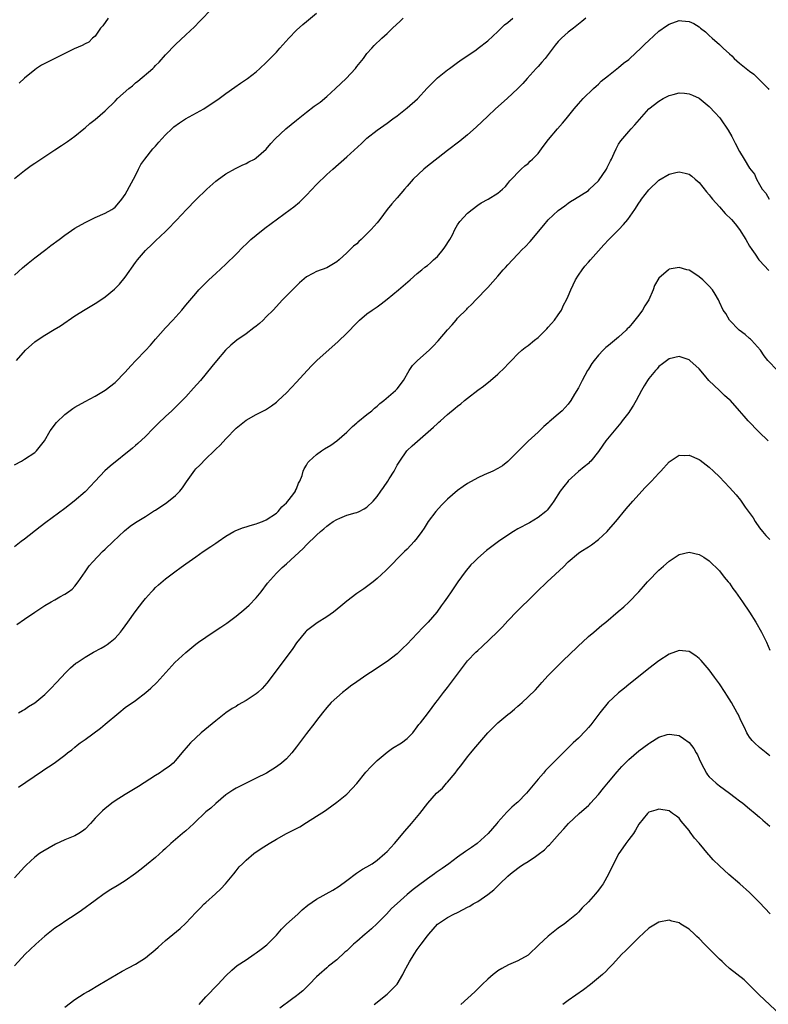
# Model space of a CAD drawing. Units: inches. Extents: x 2583000 to 2586000, y 1551000 to 1554000.
# Drawn here: x 2584232 to 2584381, y 1551315 to 1551511 of the extents above; entities that cross this region are included whole.
import ezdxf

# ---------------------------------------------------------------- set-up
doc = ezdxf.new("R2010")
doc.units = ezdxf.units.IN
doc.header["$MEASUREMENT"] = 0
doc.layers.add('LD25831551_10ft', color=82, linetype='Continuous')

msp = doc.modelspace()

# ---------------------------------------------------------------- linework, layer by layer
at = {"layer": 'LD25831551_10ft'}
for points, elevation in [([(2584231, 1551479.1), (2584233, 1551480.71), (2584234.32, 1551481.68), (2584235, 1551482.16), (2584237, 1551483.52), (2584239, 1551484.81), (2584240.35, 1551485.66), (2584241.54, 1551486.46), (2584243, 1551487.53), (2584244.75, 1551489), (2584245, 1551489.19), (2584245.96, 1551490.04), (2584247, 1551490.82), (2584249, 1551492.56), (2584251, 1551494.52), (2584251.47, 1551495), (2584253.68, 1551497), (2584254.43, 1551497.57), (2584255, 1551498.12), (2584255.51, 1551498.49), (2584258.47, 1551501), (2584258.74, 1551501.26), (2584259, 1551501.55), (2584259.74, 1551502.26), (2584261, 1551503.7), (2584263, 1551505.78), (2584265, 1551507.68), (2584266.72, 1551509.28), (2584267.71, 1551510.29), (2584270.33, 1551513)], 8030), ([(2584231, 1551459.94), (2584232.61, 1551461.39), (2584233, 1551461.68), (2584233.69, 1551462.31), (2584235, 1551463.34), (2584237.22, 1551465), (2584238.2, 1551465.8), (2584239.83, 1551467), (2584241, 1551467.89), (2584243, 1551469.23), (2584245, 1551470.41), (2584246.25, 1551471), (2584247, 1551471.38), (2584249, 1551472.27), (2584250.34, 1551473), (2584250.75, 1551473.25), (2584251, 1551473.46), (2584251.69, 1551474.31), (2584252.3, 1551475), (2584253, 1551475.98), (2584254.24, 1551478.24), (2584255, 1551479.71), (2584255.63, 1551481), (2584256.11, 1551481.89), (2584256.85, 1551483), (2584258.46, 1551485), (2584259, 1551485.58), (2584259.65, 1551486.35), (2584260.23, 1551487), (2584261, 1551487.8), (2584262.22, 1551489), (2584262.63, 1551489.37), (2584263.78, 1551490.22), (2584264.96, 1551491), (2584268.63, 1551493), (2584268.86, 1551493.14), (2584271, 1551494.56), (2584271.65, 1551495), (2584273, 1551496.02), (2584274.73, 1551497.27), (2584275.91, 1551498.09), (2584277.29, 1551499), (2584279, 1551500.34), (2584279.74, 1551501), (2584281, 1551502.2), (2584283, 1551504.26), (2584283.7, 1551505), (2584285.5, 1551507), (2584287, 1551508.6), (2584288.25, 1551509.75), (2584289, 1551510.32), (2584291, 1551511.98)], 8020), ([(2584231, 1551422.24), (2584232.41, 1551423), (2584233, 1551423.34), (2584235, 1551424.67), (2584235.38, 1551425), (2584236.93, 1551427), (2584238.06, 1551429), (2584239.32, 1551430.68), (2584241, 1551432.22), (2584242.59, 1551433.41), (2584243, 1551433.68), (2584245, 1551434.85), (2584247, 1551435.91), (2584249, 1551437.08), (2584251, 1551438.61), (2584253, 1551440.66), (2584254.08, 1551441.92), (2584255.1, 1551443), (2584257, 1551444.93), (2584257.99, 1551446.01), (2584259, 1551447.18), (2584261, 1551449.46), (2584262.45, 1551451), (2584264.2, 1551453), (2584265, 1551453.98), (2584267, 1551456.31), (2584267.63, 1551457), (2584269.58, 1551459), (2584271, 1551460.28), (2584273, 1551462.13), (2584275, 1551464.1), (2584276.44, 1551465.56), (2584277, 1551466.09), (2584277.45, 1551466.55), (2584277.95, 1551467), (2584279, 1551467.9), (2584280.72, 1551469.28), (2584285.75, 1551473), (2584286.47, 1551473.53), (2584287.57, 1551474.43), (2584288.19, 1551475), (2584289, 1551475.8), (2584291, 1551477.96), (2584293, 1551479.92), (2584294.25, 1551481), (2584297, 1551483.43), (2584299.89, 1551486.11), (2584301, 1551487.11), (2584303, 1551488.72), (2584305, 1551490.15), (2584306.15, 1551491), (2584307, 1551491.6), (2584309, 1551493.18), (2584311.01, 1551494.99), (2584312.94, 1551497.06), (2584313.93, 1551498.07), (2584315, 1551499.1), (2584317, 1551500.71), (2584317.42, 1551501), (2584319, 1551502.19), (2584319.47, 1551502.53), (2584322.72, 1551504.72), (2584323.11, 1551505), (2584325, 1551506.51), (2584327, 1551508.32), (2584328.34, 1551509.66), (2584329, 1551510.12), (2584329.98, 1551511)], 8000), ([(2584344.5, 1551511), (2584343.7, 1551510.3), (2584342.05, 1551509), (2584341, 1551508.21), (2584339.64, 1551507), (2584339.32, 1551506.68), (2584339, 1551506.32), (2584338.41, 1551505.59), (2584336.41, 1551503), (2584335.77, 1551502.23), (2584335, 1551501.4), (2584334.61, 1551501), (2584332.8, 1551499), (2584331.96, 1551498.03), (2584330.95, 1551497), (2584328.82, 1551495), (2584326.55, 1551493), (2584325, 1551491.54), (2584322.69, 1551489.31), (2584321, 1551487.8), (2584319.43, 1551486.57), (2584317, 1551484.71), (2584312.68, 1551481.32), (2584312.3, 1551481), (2584310.19, 1551479), (2584309, 1551477.6), (2584308.45, 1551477), (2584307, 1551475.29), (2584305.92, 1551474.08), (2584305, 1551472.94), (2584303.59, 1551471), (2584303, 1551470.34), (2584301.86, 1551469), (2584301, 1551468.16), (2584299.86, 1551467), (2584299.41, 1551466.59), (2584299, 1551466.18), (2584298.33, 1551465.67), (2584297, 1551464.37), (2584295.46, 1551463), (2584295, 1551462.57), (2584293, 1551461.41), (2584291, 1551460.68), (2584290.23, 1551460.23), (2584289, 1551459.57), (2584287.62, 1551458.38), (2584286.59, 1551457.41), (2584284.22, 1551455), (2584282.34, 1551453), (2584281, 1551451.63), (2584280.37, 1551451), (2584279.65, 1551450.35), (2584279, 1551449.82), (2584278.56, 1551449.44), (2584277, 1551448.27), (2584275.17, 1551447), (2584273.99, 1551446.01), (2584272.9, 1551445), (2584271.1, 1551442.9), (2584270.22, 1551441.78), (2584267.92, 1551439), (2584266.55, 1551437.45), (2584265, 1551435.76), (2584263, 1551433.73), (2584262.22, 1551433), (2584261, 1551431.82), (2584259.54, 1551430.46), (2584258.56, 1551429.44), (2584257, 1551427.89), (2584255.51, 1551426.49), (2584255, 1551426.06), (2584254.45, 1551425.55), (2584250, 1551422), (2584248.95, 1551421.05), (2584247.03, 1551419), (2584246.03, 1551417.97), (2584245.14, 1551417), (2584245, 1551416.87), (2584242.83, 1551415), (2584241, 1551413.6), (2584237.22, 1551410.78), (2584236.09, 1551409.91), (2584233, 1551407.47), (2584232.34, 1551407), (2584231, 1551405.98)], 7990), ([(2584231.4, 1551443), (2584233.18, 1551445), (2584235, 1551446.67), (2584235.47, 1551447), (2584237, 1551447.98), (2584238.9, 1551449.1), (2584240.12, 1551449.88), (2584243, 1551451.85), (2584245, 1551453.1), (2584247, 1551454.27), (2584248.12, 1551455), (2584249, 1551455.63), (2584250.84, 1551457.16), (2584251.84, 1551458.16), (2584253, 1551459.54), (2584255, 1551462.41), (2584255.42, 1551463), (2584257, 1551464.81), (2584257.18, 1551465), (2584258.14, 1551465.86), (2584259, 1551466.72), (2584261, 1551468.6), (2584261.4, 1551469), (2584263.16, 1551470.85), (2584265.14, 1551473), (2584267, 1551474.89), (2584269.19, 1551477), (2584271, 1551478.58), (2584271.23, 1551478.77), (2584273, 1551480.05), (2584274.88, 1551481.12), (2584276.21, 1551481.79), (2584277, 1551482.14), (2584277.57, 1551482.43), (2584278.63, 1551483), (2584279, 1551483.24), (2584281, 1551484.98), (2584281.93, 1551486.07), (2584282.77, 1551487), (2584284.89, 1551489), (2584287, 1551490.73), (2584287.31, 1551491), (2584289, 1551492.32), (2584290.53, 1551493.47), (2584291.69, 1551494.31), (2584293, 1551495.4), (2584294.76, 1551497), (2584296.84, 1551499), (2584298.73, 1551501), (2584299, 1551501.36), (2584300.31, 1551503), (2584301, 1551503.96), (2584301.96, 1551505), (2584302.45, 1551505.55), (2584303.98, 1551507), (2584305, 1551507.93), (2584306.08, 1551509), (2584307.59, 1551510.41), (2584308.17, 1551511)], 8010), ([(2584231.46, 1551390.54), (2584233, 1551391.61), (2584235, 1551392.95), (2584236.25, 1551393.75), (2584237, 1551394.28), (2584238.28, 1551395), (2584239, 1551395.44), (2584240.01, 1551396.01), (2584241, 1551396.53), (2584241.74, 1551397), (2584242.46, 1551397.54), (2584243, 1551398.12), (2584243.65, 1551399), (2584245.02, 1551401), (2584245.85, 1551402.15), (2584246.54, 1551403), (2584248.49, 1551405), (2584249, 1551405.46), (2584250.61, 1551407), (2584252.84, 1551409.16), (2584253.94, 1551410.06), (2584255, 1551410.76), (2584255.34, 1551411), (2584257, 1551411.99), (2584258.83, 1551413.17), (2584259, 1551413.26), (2584260.04, 1551413.96), (2584261, 1551414.56), (2584261.6, 1551415), (2584263, 1551416.15), (2584263.85, 1551417), (2584264.34, 1551417.66), (2584265, 1551418.68), (2584265.14, 1551418.86), (2584266.8, 1551421.2), (2584267, 1551421.42), (2584267.8, 1551422.2), (2584269, 1551423.42), (2584270.66, 1551425), (2584271, 1551425.34), (2584271.87, 1551426.13), (2584273, 1551427.39), (2584275, 1551429.5), (2584277, 1551431.12), (2584279, 1551432.23), (2584280.83, 1551433.17), (2584282.03, 1551433.97), (2584283, 1551434.68), (2584283.37, 1551435), (2584285, 1551436.55), (2584287, 1551438.65), (2584289.12, 1551441), (2584290.03, 1551441.97), (2584291.03, 1551442.97), (2584295.28, 1551446.72), (2584297, 1551448.41), (2584299, 1551450.47), (2584299.55, 1551451), (2584301, 1551452.21), (2584302.04, 1551453), (2584303, 1551453.63), (2584303.8, 1551454.2), (2584305, 1551455.13), (2584307.3, 1551457), (2584309.59, 1551459), (2584311, 1551460.26), (2584311.87, 1551461), (2584312.49, 1551461.51), (2584313, 1551461.85), (2584313.61, 1551462.39), (2584314.25, 1551463), (2584315, 1551463.62), (2584316.15, 1551465), (2584316.5, 1551465.5), (2584317.44, 1551467), (2584317.97, 1551467.97), (2584318.47, 1551469), (2584319, 1551469.95), (2584319.44, 1551470.56), (2584321, 1551472.27), (2584321.9, 1551473), (2584323, 1551473.84), (2584323.72, 1551474.28), (2584325.06, 1551475), (2584327, 1551476.23), (2584327.95, 1551477), (2584328.49, 1551477.51), (2584329, 1551478.13), (2584329.36, 1551478.64), (2584331.62, 1551481), (2584332.36, 1551481.64), (2584333, 1551482.13), (2584333.41, 1551482.59), (2584333.91, 1551483), (2584335, 1551484.1), (2584335.69, 1551485), (2584336.22, 1551485.78), (2584337.09, 1551486.91), (2584338.83, 1551489), (2584339.87, 1551490.13), (2584340.54, 1551491), (2584342.17, 1551493), (2584343, 1551493.98), (2584343.48, 1551494.52), (2584343.97, 1551495), (2584346.02, 1551497), (2584346.52, 1551497.48), (2584347, 1551497.89), (2584347.55, 1551498.45), (2584349, 1551499.62), (2584351, 1551501.16), (2584351.98, 1551502.02), (2584353, 1551502.8), (2584353.24, 1551503), (2584355.39, 1551505), (2584356.2, 1551505.8), (2584357, 1551506.57), (2584359, 1551508.37), (2584360.52, 1551509.48), (2584361, 1551509.81), (2584363, 1551510.53), (2584363.54, 1551510.46), (2584365, 1551510.35), (2584365.92, 1551509.92), (2584367, 1551509.24), (2584367.27, 1551509), (2584368.24, 1551508.24), (2584369, 1551507.57), (2584369.57, 1551507), (2584371, 1551505.76), (2584371.77, 1551505), (2584373, 1551503.9), (2584373.47, 1551503.47), (2584373.94, 1551503), (2584374.5, 1551502.5), (2584375, 1551502.06), (2584376.35, 1551501), (2584377, 1551500.46), (2584377.85, 1551499.85), (2584379, 1551498.74), (2584380.7, 1551497), (2584380.84, 1551496.84)], 7980), ([(2584249.6, 1551511), (2584248.53, 1551509.47), (2584248.09, 1551509), (2584247, 1551507.44), (2584246.5, 1551507), (2584245.77, 1551506.23), (2584245, 1551505.9), (2584244.46, 1551505.54), (2584242.86, 1551504.86), (2584239, 1551503), (2584237, 1551501.99), (2584236.37, 1551501.63), (2584235.38, 1551501), (2584235, 1551500.75), (2584233, 1551499.09), (2584231.9, 1551498.1)], 8040), ([(2584231.76, 1551373), (2584232.56, 1551373.44), (2584233, 1551373.66), (2584233.8, 1551374.2), (2584235, 1551374.95), (2584237, 1551376.63), (2584237.42, 1551377), (2584238.18, 1551377.82), (2584239.35, 1551379), (2584241.19, 1551381), (2584242.11, 1551381.89), (2584243.18, 1551382.82), (2584243.42, 1551383), (2584245, 1551384), (2584246.7, 1551385), (2584248.18, 1551385.82), (2584249, 1551386.31), (2584249.42, 1551386.58), (2584250.01, 1551387), (2584251, 1551387.82), (2584252.06, 1551389), (2584252.47, 1551389.53), (2584253, 1551390.24), (2584253.52, 1551391), (2584254.96, 1551393.04), (2584255.81, 1551394.19), (2584256.48, 1551395), (2584257, 1551395.67), (2584258.21, 1551397), (2584258.58, 1551397.42), (2584259, 1551397.86), (2584259.59, 1551398.41), (2584261, 1551399.61), (2584262.84, 1551401), (2584264.1, 1551401.9), (2584265, 1551402.59), (2584267, 1551403.99), (2584268.48, 1551405), (2584270.02, 1551406.02), (2584271, 1551406.69), (2584271.42, 1551407), (2584273, 1551408.06), (2584274.57, 1551409), (2584274.85, 1551409.15), (2584276.29, 1551409.71), (2584277, 1551409.9), (2584277.79, 1551410.21), (2584279, 1551410.51), (2584279.33, 1551410.67), (2584280.23, 1551411), (2584281, 1551411.33), (2584283, 1551412.66), (2584283.39, 1551413), (2584284.1, 1551413.9), (2584285, 1551414.7), (2584285.3, 1551415), (2584286.27, 1551416.27), (2584286.79, 1551417), (2584286.83, 1551417.17), (2584287, 1551417.47), (2584287.43, 1551418.57), (2584287.7, 1551419), (2584288.12, 1551420.12), (2584288.36, 1551421), (2584288.55, 1551421.45), (2584289, 1551422.16), (2584289.28, 1551422.72), (2584289.53, 1551423), (2584291, 1551424.32), (2584291.97, 1551425), (2584292.59, 1551425.41), (2584293.83, 1551426.17), (2584295.01, 1551426.99), (2584297, 1551428.74), (2584298.12, 1551429.87), (2584299, 1551430.58), (2584299.21, 1551430.79), (2584301, 1551432.24), (2584301.97, 1551433), (2584302.49, 1551433.51), (2584303, 1551433.88), (2584303.56, 1551434.44), (2584304.33, 1551435), (2584306.69, 1551437), (2584307, 1551437.32), (2584308.23, 1551439), (2584309.41, 1551441), (2584310.04, 1551441.96), (2584311.04, 1551442.96), (2584313.33, 1551445), (2584314.17, 1551445.83), (2584315.14, 1551446.86), (2584317, 1551449.06), (2584317.94, 1551450.06), (2584318.7, 1551451), (2584319, 1551451.35), (2584320.83, 1551453.17), (2584321, 1551453.37), (2584321.83, 1551454.17), (2584322.6, 1551455), (2584325, 1551457.49), (2584327, 1551459.7), (2584328.09, 1551461), (2584328.53, 1551461.47), (2584329, 1551461.96), (2584329.91, 1551463), (2584331, 1551464.08), (2584331.85, 1551465), (2584332.43, 1551465.57), (2584333.4, 1551466.6), (2584336.12, 1551469.88), (2584337, 1551470.91), (2584339, 1551472.8), (2584340.28, 1551473.72), (2584341, 1551474.26), (2584341.45, 1551474.55), (2584342.23, 1551475), (2584345, 1551476.77), (2584345.21, 1551477), (2584347, 1551478.67), (2584348.57, 1551481), (2584348.7, 1551481.3), (2584349, 1551481.82), (2584349.38, 1551482.62), (2584349.59, 1551483), (2584350.14, 1551484.14), (2584350.48, 1551485), (2584351, 1551485.92), (2584351.41, 1551486.59), (2584353, 1551488.48), (2584353.5, 1551489), (2584354.21, 1551489.79), (2584355.14, 1551490.86), (2584357, 1551492.94), (2584359, 1551494.52), (2584359.87, 1551495), (2584361, 1551495.59), (2584361.82, 1551495.82), (2584363, 1551496.12), (2584364.07, 1551496.07), (2584365, 1551495.98), (2584365.69, 1551495.69), (2584367, 1551495.06), (2584369, 1551493.44), (2584370.19, 1551492.19), (2584371, 1551491.27), (2584371.21, 1551491), (2584372.73, 1551488.73), (2584373.45, 1551487.45), (2584374.15, 1551486.15), (2584375, 1551484.5), (2584375.94, 1551483), (2584377, 1551481.19), (2584377.97, 1551479.97), (2584378.39, 1551479), (2584379, 1551477.96), (2584379.53, 1551477), (2584380.22, 1551476.22), (2584380.88, 1551475)], 7970), ([(2584231.78, 1551358.22), (2584233.22, 1551359.22), (2584236.56, 1551361.44), (2584237, 1551361.77), (2584237.76, 1551362.24), (2584238.87, 1551363), (2584241, 1551364.56), (2584241.53, 1551365), (2584242.37, 1551365.63), (2584243, 1551366.14), (2584243.46, 1551366.54), (2584244.06, 1551367), (2584245, 1551367.66), (2584248.07, 1551369.93), (2584249, 1551370.69), (2584251.72, 1551373), (2584253, 1551374.02), (2584255, 1551375.44), (2584257.1, 1551377), (2584258.1, 1551377.9), (2584259.23, 1551379), (2584262.86, 1551383), (2584265, 1551384.99), (2584267, 1551386.59), (2584267.56, 1551387), (2584269, 1551388.02), (2584270.43, 1551389), (2584271.99, 1551390.01), (2584273.19, 1551390.81), (2584275, 1551392.16), (2584276.56, 1551393.44), (2584277.62, 1551394.38), (2584279, 1551395.8), (2584279.98, 1551397), (2584281.25, 1551398.75), (2584283, 1551400.74), (2584284.17, 1551401.83), (2584285, 1551402.58), (2584288.35, 1551405.65), (2584289, 1551406.34), (2584291, 1551408.29), (2584291.77, 1551409), (2584292.46, 1551409.54), (2584293, 1551410.03), (2584293.54, 1551410.46), (2584294.32, 1551411), (2584295, 1551411.4), (2584295.62, 1551411.62), (2584297, 1551412.21), (2584298.69, 1551412.69), (2584299, 1551412.8), (2584299.46, 1551413), (2584300.48, 1551413.52), (2584301, 1551413.82), (2584302.21, 1551415), (2584303, 1551415.94), (2584303.75, 1551417), (2584304.28, 1551417.72), (2584305.18, 1551419), (2584305.43, 1551419.43), (2584306.4, 1551421), (2584306.61, 1551421.39), (2584307, 1551422.18), (2584307.5, 1551423), (2584308.93, 1551425), (2584309, 1551425.08), (2584310, 1551426), (2584314.25, 1551429.75), (2584315, 1551430.47), (2584315.3, 1551430.7), (2584315.6, 1551431), (2584317, 1551432.27), (2584318.5, 1551433.5), (2584319, 1551433.93), (2584319.63, 1551434.37), (2584320.36, 1551435), (2584321, 1551435.51), (2584323, 1551437.07), (2584324.14, 1551437.86), (2584325.55, 1551439), (2584327, 1551440.24), (2584328.4, 1551441.6), (2584329, 1551442.27), (2584329.69, 1551443), (2584331, 1551444.3), (2584331.78, 1551445), (2584332.45, 1551445.55), (2584333, 1551445.93), (2584334.28, 1551447), (2584335, 1551447.57), (2584336.48, 1551449), (2584336.72, 1551449.28), (2584337, 1551449.56), (2584337.65, 1551450.35), (2584338.25, 1551451), (2584339, 1551452.07), (2584339.62, 1551453), (2584340.06, 1551453.94), (2584340.64, 1551455), (2584341, 1551455.77), (2584341.51, 1551457), (2584342.45, 1551459), (2584343, 1551459.9), (2584343.72, 1551461), (2584344.28, 1551461.72), (2584345, 1551462.5), (2584345.43, 1551463), (2584347, 1551464.73), (2584348.03, 1551465.97), (2584349.03, 1551467), (2584351.02, 1551469), (2584351.98, 1551470.02), (2584352.8, 1551471), (2584354.22, 1551473), (2584355, 1551474.24), (2584355.31, 1551474.69), (2584355.54, 1551475), (2584357, 1551476.91), (2584359, 1551478.78), (2584361, 1551480.01), (2584362.33, 1551480.33), (2584363, 1551480.47), (2584364.2, 1551480.2), (2584365, 1551479.98), (2584365.56, 1551479.56), (2584366.19, 1551479), (2584367, 1551478.33), (2584368.45, 1551476.45), (2584369, 1551475.86), (2584369.36, 1551475.36), (2584369.66, 1551475), (2584371, 1551473.47), (2584372.18, 1551472.18), (2584373.42, 1551471), (2584374.13, 1551470.13), (2584375.03, 1551469), (2584376.25, 1551467), (2584377, 1551465.71), (2584377.44, 1551465), (2584378.1, 1551464.1), (2584378.86, 1551463), (2584379, 1551462.84), (2584380.86, 1551460.86)], 7960), ([(2584382.53, 1551441), (2584380.63, 1551443), (2584379.92, 1551443.92), (2584379.16, 1551445), (2584377.39, 1551447), (2584377.19, 1551447.19), (2584377, 1551447.33), (2584376.15, 1551448.15), (2584374.96, 1551449), (2584373, 1551451), (2584372.28, 1551452.28), (2584371.79, 1551453), (2584371, 1551454.58), (2584370.81, 1551455), (2584370.16, 1551456.16), (2584369.61, 1551457), (2584369, 1551457.72), (2584367.69, 1551459), (2584367, 1551459.62), (2584366.16, 1551460.16), (2584365, 1551460.89), (2584364.57, 1551461), (2584363, 1551461.46), (2584362.59, 1551461.41), (2584361, 1551461.09), (2584360.87, 1551461), (2584359, 1551459.35), (2584358.11, 1551457.89), (2584357.87, 1551457), (2584357.01, 1551455), (2584356.18, 1551453.82), (2584355.75, 1551453), (2584355, 1551451.99), (2584354.23, 1551451), (2584353.65, 1551450.35), (2584353, 1551449.54), (2584352.72, 1551449.28), (2584352.49, 1551449), (2584351, 1551447.61), (2584349, 1551445.95), (2584348.45, 1551445.55), (2584347.94, 1551445), (2584347, 1551444.05), (2584346.11, 1551443), (2584345.65, 1551442.35), (2584345, 1551441.26), (2584344.82, 1551441), (2584343.73, 1551439), (2584343, 1551437.52), (2584342.26, 1551436.26), (2584341.5, 1551435), (2584341, 1551434.32), (2584340.35, 1551433.65), (2584339.77, 1551433), (2584339, 1551432.3), (2584337.2, 1551430.8), (2584337, 1551430.58), (2584336.15, 1551429.85), (2584335, 1551428.73), (2584333.03, 1551426.97), (2584332.03, 1551425.97), (2584331, 1551424.87), (2584329, 1551422.89), (2584327.93, 1551422.07), (2584327, 1551421.49), (2584325.99, 1551421), (2584324.26, 1551420.26), (2584323, 1551419.67), (2584321, 1551418.54), (2584320.09, 1551417.91), (2584319, 1551417.12), (2584317, 1551415.41), (2584315.8, 1551414.2), (2584314.69, 1551413), (2584313.19, 1551411), (2584312.35, 1551409.65), (2584311.91, 1551409), (2584311, 1551407.71), (2584310.41, 1551407), (2584309, 1551405.51), (2584308.47, 1551405), (2584304.78, 1551401.22), (2584303, 1551399.64), (2584302.21, 1551399), (2584300.37, 1551397.63), (2584299, 1551396.67), (2584297, 1551395.16), (2584295.82, 1551394.18), (2584294.34, 1551393), (2584293, 1551392.04), (2584291.14, 1551390.86), (2584289, 1551389.28), (2584288.86, 1551389.14), (2584287, 1551386.85), (2584286.26, 1551385.74), (2584285.72, 1551385), (2584281.13, 1551378.87), (2584280.18, 1551377.82), (2584279.33, 1551377), (2584279, 1551376.72), (2584277, 1551375.4), (2584275.45, 1551374.55), (2584275, 1551374.26), (2584274.2, 1551373.8), (2584273, 1551372.94), (2584271, 1551371.39), (2584268.07, 1551369), (2584267, 1551368.02), (2584265.94, 1551367), (2584265.5, 1551366.5), (2584264.26, 1551365), (2584263, 1551363.52), (2584262.51, 1551363), (2584261.69, 1551362.31), (2584261, 1551361.85), (2584260.51, 1551361.49), (2584259.78, 1551361), (2584259, 1551360.53), (2584255.65, 1551358.35), (2584253, 1551356.74), (2584251, 1551355.48), (2584250.33, 1551355), (2584249.57, 1551354.43), (2584249, 1551353.98), (2584248.47, 1551353.53), (2584247.92, 1551353), (2584247, 1551352.04), (2584246.11, 1551351), (2584245, 1551349.87), (2584244.52, 1551349.48), (2584243.8, 1551349), (2584243, 1551348.55), (2584241, 1551347.71), (2584239.14, 1551346.85), (2584237.86, 1551346.14), (2584236.59, 1551345.41), (2584235.98, 1551345), (2584235, 1551344.27), (2584233.3, 1551342.7), (2584233, 1551342.36), (2584232.34, 1551341.66), (2584231, 1551340.2)], 7950), ([(2584380.73, 1551427), (2584378.82, 1551428.82), (2584376.72, 1551431), (2584375.91, 1551431.91), (2584375.02, 1551433), (2584373.19, 1551435), (2584373, 1551435.18), (2584372.01, 1551436.01), (2584371, 1551437.03), (2584368.94, 1551439), (2584368.03, 1551440.03), (2584367, 1551441.32), (2584365.13, 1551443), (2584365, 1551443.1), (2584363, 1551443.74), (2584361, 1551443.29), (2584359.72, 1551442.28), (2584359, 1551441.75), (2584358.67, 1551441.33), (2584358.34, 1551441), (2584357, 1551439.41), (2584356.72, 1551439), (2584356.05, 1551437.95), (2584355.56, 1551437), (2584355, 1551436), (2584354.48, 1551435), (2584353.92, 1551434.08), (2584353.24, 1551433), (2584353, 1551432.65), (2584351.7, 1551431), (2584351.41, 1551430.59), (2584350.08, 1551429), (2584348.46, 1551427), (2584347.84, 1551426.16), (2584347, 1551424.91), (2584345.47, 1551423), (2584345.24, 1551422.76), (2584345, 1551422.53), (2584344.18, 1551421.82), (2584343, 1551420.9), (2584341, 1551419.07), (2584340.94, 1551419), (2584340.08, 1551417.92), (2584339.4, 1551417), (2584338.14, 1551415), (2584337.66, 1551414.34), (2584336.77, 1551413.23), (2584336.55, 1551413), (2584335, 1551411.8), (2584333.26, 1551410.74), (2584331, 1551409.51), (2584330.09, 1551409), (2584329, 1551408.24), (2584327.12, 1551407), (2584324.75, 1551405.25), (2584323, 1551403.71), (2584322.27, 1551403), (2584321.65, 1551402.35), (2584320.5, 1551401), (2584319.03, 1551398.97), (2584317.74, 1551397), (2584317, 1551395.97), (2584316.35, 1551395), (2584315.75, 1551394.25), (2584314.86, 1551393), (2584313.15, 1551391), (2584312.1, 1551389.9), (2584311, 1551388.71), (2584309, 1551386.63), (2584308.15, 1551385.85), (2584307, 1551384.71), (2584305, 1551383.15), (2584303.68, 1551382.32), (2584303, 1551381.84), (2584301.69, 1551381), (2584301, 1551380.54), (2584299, 1551379.14), (2584297.76, 1551378.24), (2584297, 1551377.67), (2584296.14, 1551377), (2584295, 1551376.05), (2584293.86, 1551375), (2584293, 1551374.06), (2584292.14, 1551373), (2584291, 1551371.48), (2584290.66, 1551371), (2584289, 1551368.88), (2584287.57, 1551367), (2584287, 1551366.19), (2584286.05, 1551365), (2584285, 1551363.85), (2584284.04, 1551363), (2584283, 1551362.25), (2584281.03, 1551361), (2584279, 1551359.97), (2584277.01, 1551359.01), (2584275, 1551357.99), (2584274.39, 1551357.61), (2584273, 1551356.65), (2584271, 1551354.99), (2584269.96, 1551354.04), (2584269, 1551353.28), (2584268.69, 1551353), (2584267, 1551351.36), (2584266.6, 1551351), (2584265.78, 1551350.22), (2584265, 1551349.51), (2584264.37, 1551349), (2584263, 1551347.82), (2584262.02, 1551347), (2584261, 1551346.05), (2584260.44, 1551345.56), (2584259, 1551344.24), (2584257.23, 1551342.77), (2584256.12, 1551341.88), (2584255, 1551341.03), (2584253, 1551339.6), (2584251.4, 1551338.6), (2584250.15, 1551337.85), (2584248.8, 1551337), (2584247, 1551335.71), (2584244.28, 1551333.72), (2584243.24, 1551333), (2584241, 1551331.54), (2584240.25, 1551331), (2584239, 1551330.16), (2584238.34, 1551329.66), (2584237, 1551328.59), (2584235.21, 1551327), (2584234.07, 1551325.93), (2584233.12, 1551325), (2584231, 1551322.73)], 7940), ([(2584241, 1551314.52), (2584243, 1551316.03), (2584244.82, 1551317.18), (2584245.67, 1551317.67), (2584247.85, 1551319), (2584249, 1551319.66), (2584251.23, 1551321), (2584252.35, 1551321.65), (2584253.66, 1551322.34), (2584255, 1551323.07), (2584257, 1551324.32), (2584257.9, 1551325), (2584258.5, 1551325.5), (2584259, 1551325.97), (2584259.56, 1551326.44), (2584261, 1551327.74), (2584263.87, 1551330.13), (2584265, 1551331.21), (2584267, 1551333.29), (2584267.86, 1551334.14), (2584268.68, 1551335), (2584269, 1551335.31), (2584270.91, 1551337), (2584272, 1551338), (2584272.88, 1551339), (2584274.54, 1551341), (2584275, 1551341.59), (2584275.65, 1551342.35), (2584276.28, 1551343), (2584277, 1551343.72), (2584278.54, 1551345), (2584279.99, 1551346.01), (2584281.55, 1551347), (2584283, 1551347.85), (2584285, 1551348.99), (2584287.65, 1551350.35), (2584289, 1551351.16), (2584291, 1551352.44), (2584292.55, 1551353.45), (2584293, 1551353.79), (2584295, 1551355.21), (2584297, 1551356.8), (2584298.08, 1551357.92), (2584299, 1551358.95), (2584300.81, 1551361.19), (2584301.75, 1551362.25), (2584303, 1551363.48), (2584305, 1551365.17), (2584306.08, 1551365.92), (2584307.84, 1551367), (2584309, 1551367.84), (2584310.09, 1551369), (2584311, 1551370.16), (2584311.33, 1551370.67), (2584311.61, 1551371), (2584313, 1551372.79), (2584313.98, 1551374.02), (2584314.68, 1551375), (2584315, 1551375.39), (2584316.2, 1551377), (2584317, 1551378), (2584319.99, 1551382), (2584321, 1551383.27), (2584322.62, 1551385), (2584323, 1551385.36), (2584323.87, 1551386.13), (2584326.88, 1551389), (2584327.93, 1551390.07), (2584329, 1551391.26), (2584330.81, 1551393.19), (2584331.82, 1551394.18), (2584333, 1551395.3), (2584334.74, 1551397), (2584336.83, 1551399), (2584340.04, 1551401.96), (2584341, 1551402.95), (2584343, 1551404.67), (2584343.48, 1551405), (2584345, 1551405.98), (2584345.63, 1551406.37), (2584347, 1551407.39), (2584348.71, 1551409), (2584349, 1551409.31), (2584350.46, 1551411), (2584352.51, 1551413.49), (2584353.8, 1551415), (2584356.28, 1551417.72), (2584357.53, 1551419), (2584359, 1551420.61), (2584359.38, 1551421), (2584361, 1551422.82), (2584361.24, 1551423), (2584363, 1551424.13), (2584364.1, 1551424.1), (2584365, 1551424.15), (2584367, 1551423.29), (2584367.18, 1551423.18), (2584369, 1551421.8), (2584369.85, 1551421), (2584371, 1551419.84), (2584373, 1551417.76), (2584374.31, 1551416.31), (2584375.21, 1551415.21), (2584376.16, 1551413.84), (2584377.69, 1551411.69), (2584378.09, 1551411), (2584379, 1551409.74), (2584379.59, 1551409), (2584380.23, 1551408.23), (2584381, 1551407.4)], 7930), ([(2584267.67, 1551315), (2584269, 1551316.57), (2584271.37, 1551319), (2584273, 1551320.75), (2584274.13, 1551321.87), (2584275.25, 1551322.75), (2584277, 1551323.91), (2584278.61, 1551325), (2584279, 1551325.28), (2584279.99, 1551326.01), (2584281.09, 1551326.91), (2584283, 1551328.83), (2584284.01, 1551329.99), (2584285.03, 1551330.97), (2584287.25, 1551333), (2584288.14, 1551333.86), (2584289.25, 1551334.75), (2584291, 1551335.95), (2584294.25, 1551337.75), (2584295.47, 1551338.53), (2584297, 1551339.66), (2584298.91, 1551341.09), (2584300.12, 1551341.88), (2584301, 1551342.36), (2584302.01, 1551343), (2584303, 1551343.67), (2584304.58, 1551345), (2584305, 1551345.41), (2584306.45, 1551347), (2584308.52, 1551349.48), (2584309.86, 1551351), (2584311.52, 1551353), (2584313.08, 1551355), (2584314.83, 1551357), (2584315.98, 1551358.02), (2584316.79, 1551359), (2584317, 1551359.2), (2584318.5, 1551361), (2584319, 1551361.67), (2584319.61, 1551362.39), (2584320.05, 1551363), (2584321, 1551364.26), (2584321.64, 1551365), (2584322.25, 1551365.75), (2584323, 1551366.71), (2584325, 1551369), (2584325.98, 1551370.02), (2584327.03, 1551370.97), (2584329, 1551372.65), (2584329.45, 1551373), (2584330.3, 1551373.7), (2584331, 1551374.31), (2584331.39, 1551374.61), (2584331.83, 1551375), (2584333, 1551376.12), (2584334.46, 1551377.54), (2584335.4, 1551378.6), (2584335.72, 1551379), (2584337, 1551380.36), (2584337.57, 1551381), (2584339.61, 1551383), (2584341.73, 1551385), (2584342.36, 1551385.64), (2584343, 1551386.27), (2584343.81, 1551387), (2584345, 1551388.12), (2584346.06, 1551389), (2584347.64, 1551390.36), (2584348.44, 1551391), (2584350.92, 1551393.08), (2584352, 1551394), (2584353, 1551394.94), (2584354.99, 1551397.01), (2584355.95, 1551398.05), (2584356.76, 1551399), (2584357, 1551399.26), (2584358.85, 1551401.15), (2584359, 1551401.31), (2584359.9, 1551402.1), (2584361, 1551403.12), (2584363, 1551404.45), (2584365, 1551404.92), (2584367, 1551404.46), (2584367.89, 1551403.89), (2584369, 1551403.14), (2584371, 1551401.16), (2584371.95, 1551399.95), (2584372.78, 1551399), (2584373, 1551398.72), (2584373.7, 1551397.7), (2584374.24, 1551397), (2584375.62, 1551395), (2584376.96, 1551393), (2584378.23, 1551391), (2584379.36, 1551389), (2584379.91, 1551387.91), (2584380.35, 1551387), (2584381, 1551385.44)], 7920), ([(2584381, 1551364.46), (2584380.71, 1551364.71), (2584380.29, 1551365), (2584379, 1551366.09), (2584377.96, 1551367), (2584377.5, 1551367.5), (2584377, 1551368.15), (2584376.65, 1551368.65), (2584376.44, 1551369), (2584375.97, 1551370.03), (2584375.33, 1551371.33), (2584374.71, 1551372.71), (2584374.56, 1551373), (2584373.42, 1551375), (2584372.47, 1551376.47), (2584372.14, 1551377), (2584371, 1551378.71), (2584370.06, 1551380.06), (2584369, 1551381.5), (2584367.38, 1551383.38), (2584367, 1551383.79), (2584366.31, 1551384.31), (2584365, 1551385.18), (2584363, 1551385.38), (2584361, 1551384.62), (2584359, 1551383.31), (2584357, 1551381.79), (2584356.58, 1551381.42), (2584353, 1551378.59), (2584352.14, 1551377.86), (2584351, 1551376.96), (2584348.92, 1551375), (2584347.25, 1551373), (2584345.44, 1551370.56), (2584345, 1551370.09), (2584344.51, 1551369.49), (2584343, 1551367.96), (2584341.99, 1551367), (2584341, 1551366), (2584339.95, 1551365), (2584337.95, 1551363), (2584337.46, 1551362.54), (2584337, 1551362.03), (2584336.49, 1551361.51), (2584336.08, 1551361), (2584335, 1551359.8), (2584334.36, 1551359), (2584332.67, 1551357), (2584331, 1551355.25), (2584330.72, 1551355), (2584329.79, 1551354.21), (2584329, 1551353.41), (2584328.78, 1551353.22), (2584327, 1551351.25), (2584326.81, 1551351), (2584325.07, 1551349), (2584322.9, 1551347), (2584321.77, 1551346.23), (2584321, 1551345.67), (2584320.59, 1551345.41), (2584319, 1551344.29), (2584317.26, 1551343), (2584315.94, 1551342.06), (2584314.73, 1551341.27), (2584314.39, 1551341), (2584313, 1551340.02), (2584311, 1551338.47), (2584310.16, 1551337.84), (2584309, 1551336.86), (2584307, 1551335.12), (2584305.9, 1551334.1), (2584304.86, 1551333), (2584303, 1551331.09), (2584301.93, 1551330.07), (2584301, 1551329.28), (2584300.65, 1551329), (2584299, 1551327.55), (2584298.33, 1551327), (2584297, 1551325.69), (2584296.61, 1551325.39), (2584295, 1551323.89), (2584293.39, 1551322.61), (2584293, 1551322.32), (2584291.5, 1551321), (2584291, 1551320.52), (2584289.51, 1551319), (2584289.28, 1551318.72), (2584288.26, 1551317.74), (2584287.31, 1551317), (2584287, 1551316.73), (2584286.01, 1551316.01), (2584283.72, 1551314.28)], 7910), ([(2584302.44, 1551315), (2584305, 1551317.1), (2584305.97, 1551318.03), (2584306.93, 1551319), (2584307, 1551319.09), (2584308.15, 1551321), (2584308.39, 1551321.61), (2584309.1, 1551322.9), (2584309.47, 1551323.47), (2584310.38, 1551325), (2584311, 1551325.93), (2584311.8, 1551327), (2584313, 1551328.65), (2584313.27, 1551329), (2584315.03, 1551330.97), (2584317, 1551332.31), (2584318.27, 1551333), (2584319, 1551333.33), (2584320.12, 1551333.88), (2584321, 1551334.33), (2584321.43, 1551334.57), (2584322.11, 1551335), (2584323, 1551335.52), (2584325, 1551336.91), (2584326.19, 1551337.81), (2584327, 1551338.63), (2584327.42, 1551339), (2584329, 1551340.55), (2584329.53, 1551341), (2584331, 1551342.12), (2584331.51, 1551342.49), (2584332.26, 1551343), (2584333, 1551343.44), (2584334.46, 1551344.46), (2584335, 1551344.82), (2584336.25, 1551345.75), (2584337, 1551346.56), (2584337.23, 1551346.77), (2584339.24, 1551349), (2584340.1, 1551349.9), (2584341.03, 1551351), (2584343.16, 1551353), (2584344.16, 1551353.84), (2584345, 1551354.57), (2584345.21, 1551354.79), (2584345.39, 1551355), (2584347, 1551356.76), (2584347.99, 1551358.01), (2584349, 1551359.2), (2584350.72, 1551361.28), (2584351.66, 1551362.34), (2584353, 1551363.71), (2584355, 1551365.45), (2584357, 1551366.9), (2584357.2, 1551367), (2584359, 1551368.13), (2584360.65, 1551368.65), (2584361, 1551368.74), (2584362.54, 1551368.54), (2584363, 1551368.44), (2584363.89, 1551367.89), (2584365, 1551367.07), (2584365.91, 1551365.91), (2584366.42, 1551365), (2584366.64, 1551364.64), (2584367, 1551363.86), (2584367.36, 1551363), (2584368.44, 1551361), (2584368.67, 1551360.67), (2584369, 1551360.28), (2584369.63, 1551359.63), (2584370.36, 1551359), (2584371, 1551358.48), (2584373.02, 1551357.02), (2584374.15, 1551356.15), (2584375, 1551355.47), (2584375.64, 1551355), (2584377, 1551353.9), (2584378.09, 1551353), (2584379, 1551352.22), (2584379.64, 1551351.64), (2584381, 1551350.48)], 7900), ([(2584381.07, 1551333.07), (2584379, 1551335.3), (2584377, 1551337.28), (2584375.09, 1551339), (2584372.87, 1551340.87), (2584371, 1551342.55), (2584369.76, 1551343.76), (2584369, 1551344.69), (2584368.85, 1551344.85), (2584367, 1551347.06), (2584366.09, 1551348.09), (2584365.23, 1551349.23), (2584365, 1551349.58), (2584363.44, 1551351.44), (2584363, 1551352.06), (2584362.47, 1551352.47), (2584361.72, 1551353), (2584361, 1551353.47), (2584359, 1551353.8), (2584358.36, 1551353.64), (2584357, 1551353.23), (2584356.75, 1551353), (2584355, 1551350.85), (2584354.34, 1551349.66), (2584353.92, 1551349), (2584353, 1551347.82), (2584352.42, 1551347), (2584351.86, 1551346.14), (2584351.04, 1551345), (2584349.98, 1551343), (2584349, 1551340.92), (2584347.95, 1551339), (2584347.54, 1551338.46), (2584347, 1551337.71), (2584346.43, 1551337), (2584345, 1551335.45), (2584343.77, 1551334.23), (2584343, 1551333.34), (2584342.63, 1551333), (2584341, 1551331.62), (2584340.18, 1551331), (2584339.47, 1551330.53), (2584339, 1551330.16), (2584338.31, 1551329.69), (2584337, 1551328.61), (2584335.13, 1551326.87), (2584335, 1551326.72), (2584333.22, 1551325), (2584333, 1551324.82), (2584331, 1551323.7), (2584329.11, 1551322.89), (2584327.79, 1551322.21), (2584327, 1551321.7), (2584326.59, 1551321.41), (2584326.08, 1551321), (2584325, 1551320.06), (2584323.89, 1551319), (2584322.45, 1551317.55), (2584319.68, 1551315)], 7890), ([(2584383.12, 1551313), (2584379.94, 1551315.94), (2584378.93, 1551316.93), (2584376.86, 1551319), (2584375.92, 1551319.92), (2584373, 1551322.21), (2584372.13, 1551323), (2584371.56, 1551323.56), (2584371, 1551324.03), (2584370.01, 1551325), (2584368.05, 1551327), (2584367, 1551328.15), (2584366.54, 1551328.54), (2584366.05, 1551329), (2584365, 1551329.96), (2584363.32, 1551331), (2584363, 1551331.22), (2584361.58, 1551331.58), (2584361, 1551331.77), (2584359, 1551331.4), (2584357, 1551330.17), (2584355, 1551328.35), (2584353, 1551326.34), (2584352.34, 1551325.66), (2584351.65, 1551325), (2584349.78, 1551323), (2584349.41, 1551322.59), (2584349, 1551322.18), (2584348.44, 1551321.56), (2584347.78, 1551321), (2584347, 1551320.33), (2584345.39, 1551319), (2584344.04, 1551317.96), (2584341, 1551315.8), (2584339.92, 1551315)], 7880)]:
    msp.add_lwpolyline(points, dxfattribs=dict(at, elevation=elevation))

doc.saveas('drawing.dxf')
